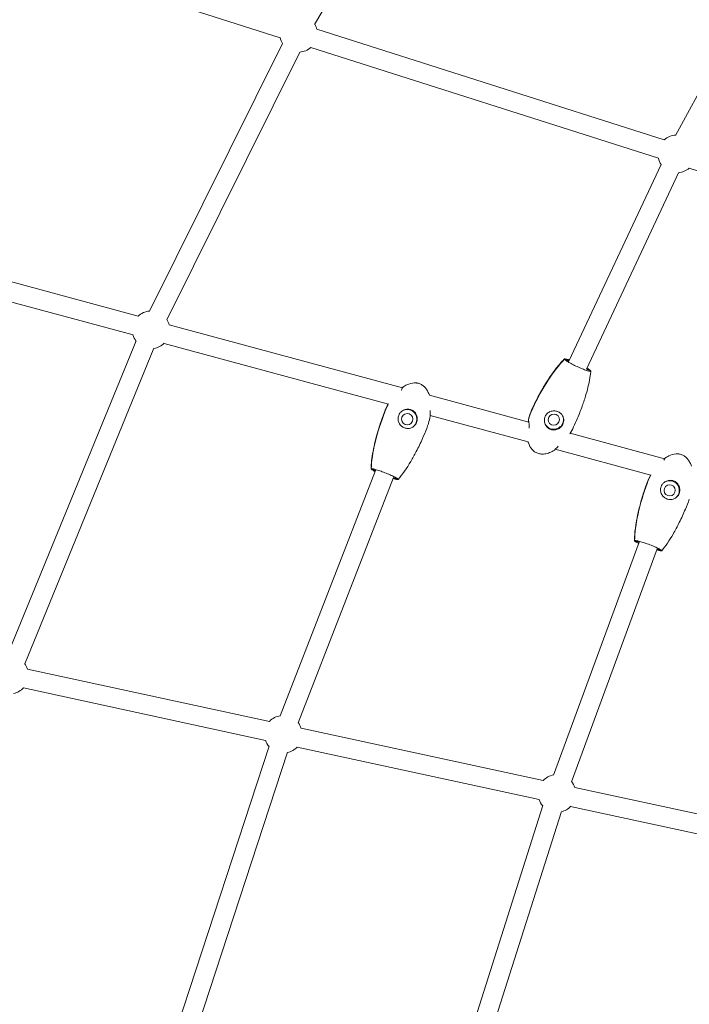
# Model space of a CAD drawing. Units: millimetres. Extents: x -8534 to 26090, y -7784 to 8770.
# Drawn here: x -4720 to -4098, y 3092 to 4007 of the extents above; entities that cross this region are included whole.
import ezdxf

# ---------------------------------------------------------------- set-up
doc = ezdxf.new("R2010")
doc.units = ezdxf.units.MM
doc.layers.add('BEM-SI-MIN', color=7, linetype='Continuous')
doc.layers.add('Shout.06', color=253, linetype='Continuous')
doc.styles.get("Standard").update_dxf_attribs({"font": 'arial.ttf'})
doc.dimstyles.new('Europa 1-100', dxfattribs={"dimscale": 50, "dimtxt": 3.5, "dimasz": 4, "dimexe": 2, "dimexo": 3, "dimgap": 2, "dimtad": 0, "dimlfac": 0.001, "dimzin": 0, "dimtxsty": 'Standard', "dimcen": 0, "dimadec": 0, "dimazin": 0, "dimtfac": 1, "dimtofl": 0, "dimtmove": 0, "dimatfit": 3, "dimfxl": 2, "dimfxlon": 1, "dimtolj": 1, "dimtzin": 0, "dimlwd": -1, "dimlwe": -1, "dimarcsym": 0})

# ---------------------------------------------------------------- blocks, each defined once
blk = doc.blocks.new('*D65')
at = {"layer": 'BEM-SI-MIN', "color": 0, "transparency": 16777216}
for p, q in [((-8321.93, 8767.81), (-8518.72, 8767.81)), ((-8418.72, 8567.81), (-8418.72, 1712.17)), ((-8418.72, -6116.54), (-8418.72, 739.11)), ((-8321.71, -6316.54), (-8518.72, -6316.54))]:
    blk.add_line(p, q, dxfattribs=at)
for points in [[(-8452.06, 8567.81), (-8385.39, 8567.81), (-8418.72, 8767.81)], [(-8452.06, -6116.54), (-8385.39, -6116.54), (-8418.72, -6316.54)]]:
    blk.add_solid(points, dxfattribs=at)
at = {"layer": 'BEM-SI-MIN', "color": 0, "transparency": 16777216, "insert": (-8418.72, 1225.64), "char_height": 175, "attachment_point": 5, "rotation": 90}
blk.add_mtext('\\A1;15,08m', dxfattribs=at)
blk = doc.blocks.new('*D67')
at = {"layer": 'BEM-SI-MIN', "color": 0, "transparency": 16777216}
for p, q in [((-7720.96, 7266.56), (-7920.7, 7266.57)), ((-7820.7, 7066.56), (-7820.89, 1712.86)), ((-7821.11, -4613.9), (-7820.92, 739.8)), ((-7721.38, -4813.91), (-7921.11, -4813.9))]:
    blk.add_line(p, q, dxfattribs=at)
for points in [[(-7854.04, 7066.57), (-7787.37, 7066.56), (-7820.7, 7266.56)], [(-7854.44, -4613.9), (-7787.77, -4613.9), (-7821.11, -4813.9)]]:
    blk.add_solid(points, dxfattribs=at)
at = {"layer": 'BEM-SI-MIN', "color": 0, "transparency": 16777216, "insert": (-7820.91, 1226.33), "char_height": 175, "attachment_point": 5, "rotation": 89.99803}
blk.add_mtext('\\A1;12,08m', dxfattribs=at)
blk = doc.blocks.new('*D68')
at = {"layer": 'BEM-SI-MIN', "color": 0, "transparency": 16777216}
for p, q in [((-7213.14, -7554.3), (-7213.14, -7750.85)), ((9489.5, -7552.78), (9489.5, -7750.85)), ((-7013.14, -7650.85), (651.65, -7650.85)), ((9289.5, -7650.85), (1624.71, -7650.85))]:
    blk.add_line(p, q, dxfattribs=at)
for points in [[(-7013.14, -7617.51), (-7013.14, -7684.18), (-7213.14, -7650.85)], [(9289.5, -7617.51), (9289.5, -7684.18), (9489.5, -7650.85)]]:
    blk.add_solid(points, dxfattribs=at)
at = {"layer": 'BEM-SI-MIN', "color": 0, "transparency": 16777216, "insert": (1138.18, -7650.85), "char_height": 175, "attachment_point": 5}
blk.add_mtext('\\A1;16,70m', dxfattribs=at)

msp = doc.modelspace()

# ---------------------------------------------------------------- linework, layer by layer
at = {"layer": 'Shout.06', "color": 7, "linetype": 'Continuous', "lineweight": 0}
for p, q in [((-4446.123, 4002.843, 429.565), (-4308.827, 4238.354, 429.565)), ((-4110.768, 3899.693, 429.565), (-3989.708, 4124.121, 429.565)), ((-4478.277, 3990.699, 429.565), (-4758.741, 4080.189, 429.565)), ((-4121.31, 3895.692, 429.565), (-4444.242, 3998.733, 429.565)), ((-4599.494, 3736.521, 429.565), (-4476.01, 3985.279, 429.565)), ((-4583.371, 3728.518, 429.565), (-4459.887, 3977.276, 429.565)), ((-4126.782, 3878.544, 429.565), (-4449.713, 3981.585, 429.565)), ((-4210.045, 3689.921, 429.565), (-4124.3, 3872.798, 429.565)), ((-4193.666, 3682.453, 429.565), (-4108.003, 3865.156, 429.565)), ((-3830.883, 3784.128, 429.565), (-4098.218, 3869.43, 429.565)), ((-4610.167, 3731.723, 429.565), (-4892.05, 3808.134, 429.565)), ((-4614.876, 3714.35, 429.565), (-4899.413, 3791.48, 429.565)), ((-4364.51, 3665.132, 429.565), (-4581.243, 3723.883, 429.565)), ((-4732.142, 3415.432, 429.565), (-4612.071, 3708.709, 429.565)), ((-4715.484, 3408.612, 429.565), (-4595.413, 3701.889, 429.565)), ((-4377.617, 3650.035, 429.565), (-4585.952, 3706.509, 429.565)), ((-4214.075, 3691.994, 429.565), (-4209.954, 3690.115, 429.565)), ((-4213.985, 3691.718, 429.565), (-4209.863, 3689.839, 429.565)), ((-4193.666, 3682.453, 429.565), (-4189.544, 3680.574, 429.565)), ((-4193.575, 3682.647, 429.565), (-4189.634, 3680.85, 429.565)), ((-4364.625, 3665.5, 429.565), (-4364.426, 3665.421, 429.565)), ((-4247.154, 3633.32, 429.565), (-4339.566, 3658.371, 429.565)), ((-4247.843, 3614.857, 429.565), (-4338.79, 3639.511, 429.565)), ((-4247.397, 3635.545, 429.565), (-4247.541, 3635.61, 429.565)), ((-4121.164, 3599.168, 429.565), (-4208.722, 3622.902, 429.565)), ((-4133.859, 3583.959, 429.565), (-4222.559, 3608.003, 429.565)), ((-4121.358, 3599.305, 429.565), (-4121.151, 3599.228, 429.565)), ((-4478.217, 3360.321, 429.565), (-4389.453, 3588.351, 429.565)), ((-4393.736, 3589.845, 429.565), (-4389.523, 3588.172, 429.565)), ((-4393.536, 3589.973, 429.565), (-4389.315, 3588.297, 429.565)), ((-4461.443, 3353.792, 429.565), (-4372.723, 3581.709, 429.565)), ((-4372.793, 3581.529, 429.565), (-4368.709, 3579.908, 429.565)), ((-4372.73, 3581.711, 429.565), (-4368.509, 3580.035, 429.565)), ((-4224.317, 3305.2, 429.565), (-4144.725, 3521.691, 429.565)), ((-4207.423, 3298.989, 429.565), (-4127.873, 3515.364, 429.565)), ((-4149.036, 3523.106, 429.565), (-4144.791, 3521.512, 429.565)), ((-4148.835, 3523.234, 429.565), (-4144.584, 3521.638, 429.565)), ((-4127.939, 3515.185, 429.565), (-4123.829, 3513.642, 429.565)), ((-4127.88, 3515.367, 429.565), (-4123.629, 3513.771, 429.565)), ((-4712.926, 3403.752, 429.565), (-4487.985, 3355.032, 429.565)), ((-4716.737, 3386.159, 429.565), (-4491.796, 3337.44, 429.565)), ((-4458.701, 3348.689, 429.565), (-4233.76, 3299.97, 429.565)), ((-4580.715, 3050.108, 429.565), (-4488.379, 3331.978, 429.565)), ((-4563.61, 3044.505, 429.565), (-4471.273, 3326.374, 429.565)), ((-4462.511, 3331.097, 429.565), (-4237.57, 3282.378, 429.565)), ((-4204.476, 3293.627, 429.565), (-4036.479, 3257.241, 429.565)), ((-4320.069, 3006.531, 429.565), (-4234.067, 3276.778, 429.565)), ((-4302.916, 3001.073, 429.565), (-4216.915, 3271.32, 429.565)), ((-4208.286, 3276.035, 429.565), (-4040.164, 3239.622, 429.565))]:
    msp.add_line(p, q, dxfattribs=at)
at = {"layer": 'Shout.06', "color": 7, "linetype": 'Continuous', "lineweight": 0, "extrusion": (2.19663e-16, -1.2326e-32, -1)}
for centre, start, end in [((4461.275, 3994.721, -429.565), 151.190577, 166.966413), ((4729.5, 3398.132, -429.565), 222.829232, 257.636567), ((4475.274, 3343.07, -429.565), 43.170532, 80.76684), ((4221.049, 3288.008, -429.565), 43.170532, 79.674496)]:
    msp.add_arc(centre, 17.5, start, end, dxfattribs=at)
at = {"layer": 'Shout.06', "color": 7, "linetype": 'Continuous', "lineweight": 0, "extrusion": (2.19663e-16, 2.46519e-32, -1)}
msp.add_arc((4461.275, 3994.721, -429.565), 17.5, 327.018878, 346.747111, dxfattribs=at)
at = {"layer": 'Shout.06', "color": 7, "linetype": 'Continuous', "lineweight": 0, "extrusion": (2.19663e-16, -2.46519e-32, -1)}
for centre, start, end in [((4461.275, 3994.721, -429.565), 228.427255, 265.78084), ((4598.083, 3719.123, -429.565), 46.116591, 85.450136), ((4598.083, 3719.123, -429.565), 225.80664, 261.315004), ((4221.049, 3288.008, -429.565), 318.602419, 341.271086), ((4221.049, 3288.008, -429.565), 222.829232, 256.702972)]:
    msp.add_arc(centre, 17.5, start, end, dxfattribs=at)
at = {"layer": 'Shout.06', "color": 7, "linetype": 'Continuous', "lineweight": 0, "extrusion": (2.19663e-16, 0, -1)}
for centre, start, end in [((4109.78, 3882.566, -429.565), 48.646557, 87.393246), ((4109.78, 3882.566, -429.565), 325.519739, 346.747111), ((4475.274, 3343.07, -429.565), 141.771652, 161.612386), ((4475.274, 3343.07, -429.565), 319.087802, 341.271086), ((4475.274, 3343.07, -429.565), 222.829232, 257.188356), ((4221.049, 3288.008, -429.565), 140.696991, 161.612386)]:
    msp.add_arc(centre, 17.5, start, end, dxfattribs=at)
at = {"layer": 'Shout.06', "color": 7, "linetype": 'Continuous', "lineweight": 0, "extrusion": (2.19663e-16, 1.2326e-32, -1)}
for centre, start, end in [((4109.78, 3882.566, -429.565), 228.427255, 264.720569), ((4598.083, 3719.123, -429.565), 147.349582, 164.527095), ((4598.083, 3719.123, -429.565), 323.21445, 344.217144), ((4729.5, 3398.132, -429.565), 142.759216, 161.612386)]:
    msp.add_arc(centre, 17.5, start, end, dxfattribs=at)
at = {"layer": 'Shout.06', "color": 7, "linetype": 'Continuous', "lineweight": 0}
for centre, major_axis, ratio, start_param, end_param in [((-4360.124, 3635.988, 429.565), (-4.845, 7.584), 0.9929241, -2.5138777, -0.0293815), ((-4223.928, 3635.598, 429.565), (-4.991, -1.628), 0.9893987, -3.8899238, 2.3932615), ((-4360.124, 3635.988, 429.565), (4.845, -7.584), 0.9929241, 0.0311635, 0.6277149), ((-4116.281, 3569.856, 429.565), (-4.862, 7.574), 0.9928895, -2.4972512, -0.0295968), ((-4116.281, 3569.856, 429.565), (4.862, -7.574), 0.9928895, 0.0314456, 0.6443415)]:
    msp.add_ellipse(centre, major_axis=major_axis, ratio=ratio, start_param=start_param, end_param=end_param, dxfattribs=at)
at = {"layer": 'Shout.06', "color": 7, "linetype": 'Continuous', "lineweight": 0, "extrusion": (2.19037e-16, 5.92996e-18, -1)}
msp.add_ellipse((-4360.124, 3635.988, 429.565), major_axis=(-2.826, 4.424), ratio=0.9929241, start_param=-3.7693076, end_param=2.5138777, dxfattribs=at)
at = {"layer": 'Shout.06', "color": 7, "linetype": 'Continuous', "lineweight": 0, "extrusion": (2.16904e-16, 9.2902e-18, -1)}
msp.add_ellipse((-4223.928, 3635.598, 429.565), major_axis=(8.557, 2.79), ratio=0.9893987, start_param=0.0402013, end_param=0.7483312, dxfattribs=at)
at = {"layer": 'Shout.06', "color": 7, "linetype": 'Continuous', "lineweight": 0, "extrusion": (2.20773e-16, 6.10565e-18, -1)}
msp.add_ellipse((-4223.928, 3635.598, 429.565), major_axis=(-8.557, -2.79), ratio=0.9893987, start_param=-2.3932615, end_param=-0.0372943, dxfattribs=at)
at = {"layer": 'Shout.06', "color": 7, "linetype": 'Continuous', "lineweight": 0, "extrusion": (2.15181e-16, 1.07554e-19, -1)}
msp.add_ellipse((-4116.281, 3569.856, 429.565), major_axis=(-2.836, 4.418), ratio=0.9928895, start_param=-3.7859341, end_param=2.4972512, dxfattribs=at)
at = {"layer": 'Shout.06', "color": 7, "linetype": 'Continuous', "lineweight": 0}
for points, knots in [([(-4243.641, 3646.467, 429.565), (-4239.479, 3655.344, 429.565), (-4234.616, 3664.275, 429.565), (-4224.166, 3680.367, 429.565), (-4218.973, 3687.019, 429.565), (-4214.075, 3691.994, 429.565)], [-42.7950807, -42.7950807, -42.7950807, -42.7950807, -20.9918975, -20.9918975, 0, 0, 0, 0]), ([(-4243.617, 3646.584, 429.565), (-4242.209, 3649.588, 429.565), (-4240.736, 3652.564, 429.565), (-4237.094, 3659.54, 429.565), (-4234.868, 3663.514, 429.565), (-4230.241, 3671.154, 429.565), (-4227.85, 3674.831, 429.565), (-4223.007, 3681.632, 429.565), (-4220.581, 3684.783, 429.565), (-4216.713, 3689.256, 429.565), (-4215.399, 3690.692, 429.565), (-4214.032, 3692.075, 429.565)], [0, 0, 0, 0, 10.0022425, 10.0022425, 23.7194635, 23.7194635, 36.9214582, 36.9214582, 48.8809068, 48.8809068, 54.7390148, 54.7390148, 54.7390148, 54.7390148]), ([(-4243.551, 3646.191, 429.565), (-4239.389, 3655.068, 429.565), (-4234.526, 3663.999, 429.565), (-4224.076, 3680.09, 429.565), (-4218.883, 3686.743, 429.565), (-4213.985, 3691.718, 429.565)], [-42.7950807, -42.7950807, -42.7950807, -42.7950807, -20.9918975, -20.9918975, 0, 0, 0, 0]), ([(-4214.075, 3691.994, 429.565), (-4214.062, 3692.059, 429.565), (-4214.012, 3692.107, 429.565), (-4213.792, 3692.184, 429.565), (-4213.571, 3692.188, 429.565), (-4212.694, 3692.079, 429.565), (-4211.837, 3691.859, 429.565), (-4210.354, 3691.378, 429.565), (-4209.94, 3691.236, 429.565), (-4209.502, 3691.079, 429.565)], [-41.6373802, -41.6373802, -41.6373802, -41.6373802, -39.8237343, -39.8237343, -37.0083794, -37.0083794, -31.7214681, -31.7214681, -29.8523322, -29.8523322, -29.8523322, -29.8523322]), ([(-4213.985, 3691.718, 429.565), (-4213.918, 3691.616, 429.565), (-4213.814, 3691.499, 429.565), (-4213.458, 3691.159, 429.565), (-4213.156, 3690.916, 429.565), (-4212.057, 3690.125, 429.565), (-4211.068, 3689.502, 429.565), (-4208.658, 3688.116, 429.565), (-4207.259, 3687.365, 429.565), (-4204.233, 3685.833, 429.565), (-4202.634, 3685.067, 429.565), (-4199.445, 3683.618, 429.565), (-4197.885, 3682.95, 429.565), (-4195.011, 3681.802, 429.565), (-4193.725, 3681.333, 429.565), (-4191.596, 3680.657, 429.565), (-4190.774, 3680.457, 429.565), (-4189.811, 3680.364, 429.565), (-4189.576, 3680.421, 429.565), (-4189.544, 3680.574, 429.565)], [-41.6373802, -41.6373802, -41.6373802, -41.6373802, -39.8237343, -39.8237343, -37.0083794, -37.0083794, -31.7214681, -31.7214681, -26.4345567, -26.4345567, -21.1476454, -21.1476454, -15.860734, -15.860734, -10.5738227, -10.5738227, -5.2869113, -5.2869113, -1.002551, -1.002551, -1.002551, -1.002551]), ([(-4193.204, 3683.437, 429.565), (-4192.169, 3682.827, 429.565), (-4191.323, 3682.281, 429.565), (-4190.154, 3681.418, 429.565), (-4189.794, 3681.09, 429.565), (-4189.634, 3680.85, 429.565)], [-10.0987735, -10.0987735, -10.0987735, -10.0987735, -5.2869113, -5.2869113, -1.002551, -1.002551, -1.002551, -1.002551]), ([(-4190.047, 3676.495, 429.565), (-4190.468, 3673.637, 429.565), (-4191.019, 3670.797, 429.565), (-4192.36, 3664.902, 429.565), (-4193.169, 3661.846, 429.565), (-4195.095, 3655.294, 429.565), (-4196.244, 3651.804, 429.565), (-4198.866, 3644.486, 429.565), (-4200.365, 3640.665, 429.565), (-4203.12, 3634.153, 429.565), (-4204.33, 3631.442, 429.565), (-4205.59, 3628.754, 429.565)], [0, 0, 0, 0, 8.7033085, 8.7033085, 18.2206514, 18.2206514, 29.2860396, 29.2860396, 41.6495453, 41.6495453, 50.5964314, 50.5964314, 50.5964314, 50.5964314]), ([(-4364.425, 3665.628, 429.565), (-4364.406, 3665.608, 429.565), (-4364.403, 3665.557, 429.565), (-4364.439, 3665.323, 429.565), (-4364.525, 3665.057, 429.565), (-4364.86, 3664.303, 429.565), (-4365.122, 3663.803, 429.565), (-4365.522, 3663.163, 429.565), (-4365.566, 3663.094, 429.565), (-4365.611, 3663.024, 429.565)], [-25.1669636, -25.1669636, -25.1669636, -25.1669636, -23.9032746, -23.9032746, -21.4219755, -21.4219755, -18.6952933, -18.6952933, -18.3683949, -18.3683949, -18.3683949, -18.3683949]), ([(-4350.568, 3669.553, 429.565), (-4350.894, 3669.615, 429.565), (-4351.222, 3669.665, 429.565), (-4352.234, 3669.777, 429.565), (-4352.918, 3669.798, 429.565), (-4355.948, 3669.672, 429.565), (-4358.245, 3668.999, 429.565), (-4361.731, 3667.369, 429.565), (-4363.086, 3666.574, 429.565), (-4364.425, 3665.628, 429.565)], [-51.8124491, -51.8124491, -51.8124491, -51.8124491, -50.4094924, -50.4094924, -47.5163565, -47.5163565, -37.5954028, -37.5954028, -31.2798034, -31.2798034, -31.2798034, -31.2798034]), ([(-4350.568, 3669.553, 429.565), (-4349.525, 3669.353, 429.565), (-4348.5, 3669.016, 429.565), (-4346.607, 3668.101, 429.565), (-4345.723, 3667.521, 429.565), (-4344.111, 3666.172, 429.565), (-4343.376, 3665.392, 429.565), (-4342.032, 3663.649, 429.565), (-4341.428, 3662.669, 429.565), (-4340.368, 3660.577, 429.565), (-4339.916, 3659.452, 429.565), (-4339.545, 3658.305, 429.565)], [0, 0, 0, 0, 3.1836999, 3.1836999, 6.3078864, 6.3078864, 9.4890279, 9.4890279, 12.9141601, 12.9141601, 16.5326457, 16.5326457, 16.5326457, 16.5326457]), ([(-4381.194, 3642.647, 429.565), (-4380.335, 3644.856, 429.565), (-4379.349, 3647.02, 429.565), (-4378.075, 3649.434, 429.565), (-4377.904, 3649.751, 429.565), (-4377.731, 3650.066, 429.565)], [0, 0, 0, 0, 7.1253614, 7.1253614, 8.2070131, 8.2070131, 8.2070131, 8.2070131]), ([(-4368.071, 3639.555, 429.565), (-4367.788, 3640.281, 429.565), (-4367.409, 3640.967, 429.565), (-4366.459, 3642.255, 429.565), (-4365.886, 3642.843, 429.565), (-4364.284, 3644.098, 429.565), (-4363.183, 3644.652, 429.565), (-4360.916, 3645.275, 429.565), (-4359.775, 3645.371, 429.565), (-4357.597, 3645.135, 429.565), (-4356.58, 3644.837, 429.565), (-4354.676, 3643.881, 429.565), (-4353.816, 3643.224, 429.565), (-4352.358, 3641.62, 429.565), (-4351.78, 3640.679, 429.565), (-4350.957, 3638.568, 429.565), (-4350.743, 3637.399, 429.565), (-4350.762, 3635.091, 429.565), (-4350.974, 3633.976, 429.565), (-4351.382, 3632.929, 429.565)], [-28.5356607, -28.5356607, -28.5356607, -28.5356607, -26.1862637, -26.1862637, -23.7291205, -23.7291205, -20.0749179, -20.0749179, -16.6670839, -16.6670839, -13.4997506, -13.4997506, -10.2501046, -10.2501046, -6.9326945, -6.9326945, -3.3872768, -3.3872768, 0, 0, 0, 0]), ([(-4338.854, 3638.698, 429.565), (-4338.851, 3638.713, 429.565), (-4338.849, 3638.729, 429.565), (-4338.808, 3638.988, 429.565), (-4338.789, 3639.332, 429.565), (-4338.783, 3640.417, 429.565), (-4338.816, 3641.258, 429.565), (-4338.891, 3642.782, 429.565), (-4338.923, 3643.394, 429.565), (-4338.955, 3644.029, 429.565)], [-24.4076389, -24.4076389, -24.4076389, -24.4076389, -24.2592758, -24.2592758, -22.0694854, -22.0694854, -18.7155079, -18.7155079, -16.6943855, -16.6943855, -16.6943855, -16.6943855]), ([(-4247.556, 3635.583, 429.565), (-4247.01, 3637.762, 429.565), (-4246.333, 3639.911, 429.565), (-4244.963, 3643.562, 429.565), (-4244.319, 3645.087, 429.565), (-4243.617, 3646.584, 429.565)], [0, 0, 0, 0, 6.7551038, 6.7551038, 11.7272795, 11.7272795, 11.7272795, 11.7272795]), ([(-4215.6, 3631.334, 429.565), (-4215.274, 3632.03, 429.565), (-4215.038, 3632.756, 429.565), (-4214.744, 3634.297, 429.565), (-4214.705, 3635.104, 429.565), (-4214.882, 3637.027, 429.565), (-4215.212, 3638.116, 429.565), (-4216.257, 3640.038, 429.565), (-4216.939, 3640.874, 429.565), (-4218.594, 3642.267, 429.565), (-4219.541, 3642.811, 429.565), (-4221.567, 3643.543, 429.565), (-4222.611, 3643.733, 429.565), (-4224.874, 3643.771, 429.565), (-4226.073, 3643.56, 429.565), (-4228.239, 3642.722, 429.565), (-4229.208, 3642.12, 429.565), (-4230.807, 3640.613, 429.565), (-4231.439, 3639.743, 429.565), (-4231.898, 3638.765, 429.565)], [-28.6741971, -28.6741971, -28.6741971, -28.6741971, -26.3516315, -26.3516315, -23.8311655, -23.8311655, -20.2320406, -20.2320406, -16.8718115, -16.8718115, -13.5684873, -13.5684873, -10.3999212, -10.3999212, -6.7363332, -6.7363332, -3.2604163, -3.2604163, 0, 0, 0, 0]), ([(-4393.743, 3589.805, 429.565), (-4393.665, 3592.39, 429.565), (-4393.456, 3594.972, 429.565), (-4392.831, 3600.375, 429.565), (-4392.396, 3603.198, 429.565), (-4391.27, 3609.329, 429.565), (-4390.547, 3612.634, 429.565), (-4388.811, 3619.657, 429.565), (-4387.771, 3623.371, 429.565), (-4385.383, 3631.112, 429.565), (-4384.013, 3635.136, 429.565), (-4382.098, 3640.298, 429.565), (-4381.651, 3641.474, 429.565), (-4381.194, 3642.647, 429.565)], [0, 0, 0, 0, 7.7847502, 7.7847502, 16.3755248, 16.3755248, 26.554784, 26.554784, 38.1604903, 38.1604903, 50.9516462, 50.9516462, 54.7409687, 54.7409687, 54.7409687, 54.7409687]), ([(-4381.173, 3642.687, 429.565), (-4384.733, 3633.541, 429.565), (-4387.847, 3623.852, 429.565), (-4392.287, 3605.174, 429.565), (-4393.518, 3596.823, 429.565), (-4393.736, 3589.845, 429.565)], [-42.7950807, -42.7950807, -42.7950807, -42.7950807, -20.9918975, -20.9918975, 0, 0, 0, 0]), ([(-4380.973, 3642.815, 429.565), (-4384.533, 3633.669, 429.565), (-4387.647, 3623.98, 429.565), (-4392.087, 3605.302, 429.565), (-4393.318, 3596.951, 429.565), (-4393.536, 3589.973, 429.565)], [-42.7950807, -42.7950807, -42.7950807, -42.7950807, -20.9918975, -20.9918975, 0, 0, 0, 0]), ([(-4351.382, 3632.929, 429.565), (-4351.661, 3632.211, 429.565), (-4352.026, 3631.539, 429.565), (-4352.947, 3630.261, 429.565), (-4353.509, 3629.675, 429.565), (-4355.039, 3628.472, 429.565), (-4356.067, 3627.958, 429.565), (-4358.201, 3627.383, 429.565), (-4359.286, 3627.297, 429.565), (-4361.451, 3627.529, 429.565), (-4362.504, 3627.836, 429.565), (-4364.437, 3628.793, 429.565), (-4365.294, 3629.414, 429.565), (-4366.88, 3631.022, 429.565), (-4367.55, 3632.033, 429.565), (-4368.428, 3634.177, 429.565), (-4368.654, 3635.293, 429.565), (-4368.658, 3637.489, 429.565), (-4368.463, 3638.547, 429.565), (-4368.071, 3639.555, 429.565)], [-28.6741971, -28.6741971, -28.6741971, -28.6741971, -26.3516315, -26.3516315, -23.8311655, -23.8311655, -20.2320406, -20.2320406, -16.8718115, -16.8718115, -13.5684873, -13.5684873, -10.3999212, -10.3999212, -6.7363332, -6.7363332, -3.2604163, -3.2604163, 0, 0, 0, 0]), ([(-4338.854, 3638.698, 429.565), (-4339.252, 3636.487, 429.565), (-4339.782, 3634.296, 429.565), (-4340.906, 3630.546, 429.565), (-4341.45, 3628.966, 429.565), (-4342.055, 3627.411, 429.565)], [0, 0, 0, 0, 6.7541404, 6.7541404, 11.7692466, 11.7692466, 11.7692466, 11.7692466]), ([(-4247.525, 3633.421, 429.565), (-4247.535, 3633.724, 429.565), (-4247.544, 3634.004, 429.565), (-4247.569, 3634.783, 429.565), (-4247.579, 3635.179, 429.565), (-4247.568, 3635.537, 429.565), (-4247.558, 3635.607, 429.565), (-4247.541, 3635.61, 429.565)], [-6.8433891, -6.8433891, -6.8433891, -6.8433891, -5.5099167, -5.5099167, -2.6928896, -2.6928896, -1.0083403, -1.0083403, -1.0083403, -1.0083403]), ([(-4246.781, 3627.55, 429.565), (-4246.785, 3628.419, 429.565), (-4246.818, 3629.279, 429.565), (-4246.927, 3631.109, 429.565), (-4247.013, 3632.058, 429.565), (-4247.183, 3633.601, 429.565), (-4247.265, 3634.217, 429.565), (-4247.38, 3634.959, 429.565), (-4247.418, 3635.178, 429.565), (-4247.451, 3635.334, 429.565)], [-11.3221249, -11.3221249, -11.3221249, -11.3221249, -8.7196407, -8.7196407, -5.5099167, -5.5099167, -2.6928896, -2.6928896, -1.0083403, -1.0083403, -1.0083403, -1.0083403]), ([(-4231.898, 3638.765, 429.565), (-4232.228, 3638.06, 429.565), (-4232.463, 3637.314, 429.565), (-4232.737, 3635.738, 429.565), (-4232.765, 3634.917, 429.565), (-4232.563, 3632.892, 429.565), (-4232.2, 3631.713, 429.565), (-4231.081, 3629.645, 429.565), (-4230.36, 3628.755, 429.565), (-4228.684, 3627.346, 429.565), (-4227.767, 3626.82, 429.565), (-4225.764, 3626.112, 429.565), (-4224.698, 3625.948, 429.565), (-4222.538, 3626.013, 429.565), (-4221.463, 3626.25, 429.565), (-4219.376, 3627.123, 429.565), (-4218.387, 3627.781, 429.565), (-4216.736, 3629.393, 429.565), (-4216.077, 3630.317, 429.565), (-4215.6, 3631.334, 429.565)], [-28.5356607, -28.5356607, -28.5356607, -28.5356607, -26.1862637, -26.1862637, -23.7291205, -23.7291205, -20.0749179, -20.0749179, -16.6670839, -16.6670839, -13.4997506, -13.4997506, -10.2501046, -10.2501046, -6.9326945, -6.9326945, -3.3872768, -3.3872768, 0, 0, 0, 0]), ([(-4342.055, 3627.411, 429.565), (-4343.26, 3624.316, 429.565), (-4344.53, 3621.246, 429.565), (-4347.698, 3614.034, 429.565), (-4349.655, 3609.916, 429.565), (-4353.334, 3602.799, 429.565), (-4355, 3599.768, 429.565), (-4356.759, 3596.793, 429.565)], [0, 0, 0, 0, 10.0022417, 10.0022417, 23.7206499, 23.7206499, 34.1277149, 34.1277149, 34.1277149, 34.1277149]), ([(-4205.59, 3628.754, 429.565), (-4206.595, 3626.61, 429.565), (-4207.723, 3624.518, 429.565), (-4209.002, 3622.445, 429.565), (-4209.037, 3622.388, 429.565), (-4209.073, 3622.331, 429.565)], [0, 0, 0, 0, 7.1236913, 7.1236913, 7.3261235, 7.3261235, 7.3261235, 7.3261235]), ([(-4242.397, 3606.198, 429.565), (-4242.506, 3606.283, 429.565), (-4242.614, 3606.37, 429.565), (-4243.244, 3606.897, 429.565), (-4243.731, 3607.375, 429.565), (-4245.729, 3609.642, 429.565), (-4246.825, 3611.759, 429.565), (-4247.671, 3614.268, 429.565), (-4247.763, 3614.561, 429.565), (-4247.851, 3614.859, 429.565)], [-50.9968428, -50.9968428, -50.9968428, -50.9968428, -50.4094924, -50.4094924, -47.5163565, -47.5163565, -37.5954028, -37.5954028, -36.304615, -36.304615, -36.304615, -36.304615]), ([(-4223.426, 3607.191, 429.565), (-4224.848, 3606.301, 429.565), (-4226.349, 3605.519, 429.565), (-4229.359, 3604.342, 429.565), (-4230.877, 3603.917, 429.565), (-4233.731, 3603.529, 429.565), (-4235.081, 3603.507, 429.565), (-4237.534, 3603.837, 429.565), (-4238.664, 3604.144, 429.565), (-4240.672, 3605.016, 429.565), (-4241.578, 3605.558, 429.565), (-4242.397, 3606.198, 429.565)], [0, 0, 0, 0, 5.040947, 5.040947, 9.7091564, 9.7091564, 13.6885867, 13.6885867, 17.1367972, 17.1367972, 20.2540408, 20.2540408, 20.2540408, 20.2540408]), ([(-4219.897, 3610.776, 429.565), (-4220.368, 3610.309, 429.565), (-4220.809, 3609.859, 429.565), (-4221.738, 3608.886, 429.565), (-4222.182, 3608.401, 429.565), (-4222.893, 3607.65, 429.565), (-4223.159, 3607.384, 429.565), (-4223.378, 3607.223, 429.565), (-4223.403, 3607.206, 429.565), (-4223.426, 3607.191, 429.565)], [-10.358524, -10.358524, -10.358524, -10.358524, -8.2298169, -8.2298169, -5.4358345, -5.4358345, -2.7583681, -2.7583681, -2.390846, -2.390846, -2.390846, -2.390846]), ([(-4121.157, 3599.434, 429.565), (-4121.138, 3599.413, 429.565), (-4121.132, 3599.362, 429.565), (-4121.163, 3599.125, 429.565), (-4121.243, 3598.856, 429.565), (-4121.472, 3598.31, 429.565), (-4121.566, 3598.105, 429.565), (-4121.679, 3597.88, 429.565)], [-25.1669636, -25.1669636, -25.1669636, -25.1669636, -23.9032746, -23.9032746, -21.4219755, -21.4219755, -20.1710568, -20.1710568, -20.1710568, -20.1710568]), ([(-4107.181, 3603.584, 429.565), (-4107.573, 3603.658, 429.565), (-4107.968, 3603.713, 429.565), (-4109.048, 3603.812, 429.565), (-4109.733, 3603.82, 429.565), (-4112.759, 3603.637, 429.565), (-4115.043, 3602.921, 429.565), (-4118.497, 3601.226, 429.565), (-4119.837, 3600.405, 429.565), (-4121.157, 3599.434, 429.565)], [-52.0947762, -52.0947762, -52.0947762, -52.0947762, -50.4094924, -50.4094924, -47.5163565, -47.5163565, -37.5954028, -37.5954028, -31.2798034, -31.2798034, -31.2798034, -31.2798034]), ([(-4107.181, 3603.584, 429.565), (-4106.664, 3603.487, 429.565), (-4106.153, 3603.356, 429.565), (-4105.158, 3603.032, 429.565), (-4104.672, 3602.838, 429.565), (-4103.26, 3602.167, 429.565), (-4102.371, 3601.593, 429.565), (-4100.747, 3600.254, 429.565), (-4100.004, 3599.477, 429.565), (-4098.639, 3597.74, 429.565), (-4098.023, 3596.762, 429.565), (-4096.92, 3594.64, 429.565), (-4096.443, 3593.481, 429.565), (-4096.051, 3592.299, 429.565)], [0, 0, 0, 0, 1.5771081, 1.5771081, 3.1394811, 3.1394811, 6.2670995, 6.2670995, 9.4560773, 9.4560773, 12.8973741, 12.8973741, 16.6372229, 16.6372229, 16.6372229, 16.6372229]), ([(-4393.736, 3589.845, 429.565), (-4393.755, 3589.79, 429.565), (-4393.737, 3589.72, 429.565), (-4393.592, 3589.507, 429.565), (-4393.415, 3589.343, 429.565), (-4392.651, 3588.784, 429.565), (-4391.851, 3588.315, 429.565), (-4390.502, 3587.618, 429.565), (-4390.19, 3587.461, 429.565), (-4389.862, 3587.3, 429.565)], [-41.6373802, -41.6373802, -41.6373802, -41.6373802, -39.8237343, -39.8237343, -37.0083794, -37.0083794, -31.7214681, -31.7214681, -30.2520937, -30.2520937, -30.2520937, -30.2520937]), ([(-4393.536, 3589.973, 429.565), (-4393.435, 3589.995, 429.565), (-4393.296, 3590.002, 429.565), (-4392.85, 3589.981, 429.565), (-4392.493, 3589.932, 429.565), (-4391.234, 3589.689, 429.565), (-4390.143, 3589.406, 429.565), (-4387.543, 3588.627, 429.565), (-4386.059, 3588.138, 429.565), (-4382.89, 3587.014, 429.565), (-4381.235, 3586.39, 429.565), (-4377.972, 3585.09, 429.565), (-4376.395, 3584.425, 429.565), (-4373.527, 3583.143, 429.565), (-4372.263, 3582.538, 429.565), (-4370.218, 3581.466, 429.565), (-4369.457, 3581.01, 429.565), (-4368.63, 3580.375, 429.565), (-4368.465, 3580.165, 429.565), (-4368.509, 3580.035, 429.565)], [-41.6373802, -41.6373802, -41.6373802, -41.6373802, -39.8237343, -39.8237343, -37.0083794, -37.0083794, -31.7214681, -31.7214681, -26.4345567, -26.4345567, -21.1476454, -21.1476454, -15.860734, -15.860734, -10.5738227, -10.5738227, -5.2869113, -5.2869113, -1.002551, -1.002551, -1.002551, -1.002551]), ([(-4373.088, 3580.77, 429.565), (-4371.84, 3580.403, 429.565), (-4370.801, 3580.142, 429.565), (-4369.394, 3579.887, 429.565), (-4368.949, 3579.855, 429.565), (-4368.709, 3579.908, 429.565)], [-10.4972856, -10.4972856, -10.4972856, -10.4972856, -5.2869113, -5.2869113, -1.002551, -1.002551, -1.002551, -1.002551]), ([(-4137.494, 3576.138, 429.565), (-4136.676, 3578.363, 429.565), (-4135.731, 3580.545, 429.565), (-4134.441, 3583.108, 429.565), (-4134.211, 3583.551, 429.565), (-4133.975, 3583.991, 429.565)], [0, 0, 0, 0, 7.1255052, 7.1255052, 8.6252598, 8.6252598, 8.6252598, 8.6252598]), ([(-4124.287, 3573.267, 429.565), (-4124.018, 3573.998, 429.565), (-4123.653, 3574.691, 429.565), (-4122.727, 3575.996, 429.565), (-4122.164, 3576.596, 429.565), (-4120.586, 3577.881, 429.565), (-4119.496, 3578.455, 429.565), (-4117.241, 3579.12, 429.565), (-4116.102, 3579.237, 429.565), (-4113.92, 3579.042, 429.565), (-4112.898, 3578.763, 429.565), (-4110.976, 3577.843, 429.565), (-4110.104, 3577.203, 429.565), (-4108.617, 3575.627, 429.565), (-4108.021, 3574.698, 429.565), (-4107.159, 3572.602, 429.565), (-4106.924, 3571.438, 429.565), (-4106.899, 3569.13, 429.565), (-4107.091, 3568.011, 429.565), (-4107.479, 3566.956, 429.565)], [-28.5356607, -28.5356607, -28.5356607, -28.5356607, -26.1862637, -26.1862637, -23.7291205, -23.7291205, -20.0749179, -20.0749179, -16.6670839, -16.6670839, -13.4997506, -13.4997506, -10.2501046, -10.2501046, -6.9326945, -6.9326945, -3.3872768, -3.3872768, 0, 0, 0, 0]), ([(-4149.043, 3523.065, 429.565), (-4149.013, 3525.651, 429.565), (-4148.852, 3528.237, 429.565), (-4148.33, 3533.651, 429.565), (-4147.948, 3536.482, 429.565), (-4146.938, 3542.633, 429.565), (-4146.277, 3545.952, 429.565), (-4144.674, 3553.007, 429.565), (-4143.705, 3556.741, 429.565), (-4141.463, 3564.526, 429.565), (-4140.169, 3568.575, 429.565), (-4138.352, 3573.773, 429.565), (-4137.928, 3574.957, 429.565), (-4137.494, 3576.138, 429.565)], [0, 0, 0, 0, 7.7849062, 7.7849062, 16.375846, 16.375846, 26.5552824, 26.5552824, 38.1611665, 38.1611665, 50.9524867, 50.9524867, 54.7408982, 54.7408982, 54.7408982, 54.7408982]), ([(-4137.471, 3576.181, 429.565), (-4140.858, 3566.968, 429.565), (-4143.788, 3557.221, 429.565), (-4147.876, 3538.461, 429.565), (-4148.949, 3530.087, 429.565), (-4149.036, 3523.106, 429.565)], [-42.7950807, -42.7950807, -42.7950807, -42.7950807, -20.9918975, -20.9918975, 0, 0, 0, 0]), ([(-4137.271, 3576.31, 429.565), (-4140.658, 3567.097, 429.565), (-4143.588, 3557.35, 429.565), (-4147.675, 3538.59, 429.565), (-4148.749, 3530.216, 429.565), (-4148.835, 3523.234, 429.565)], [-42.7950807, -42.7950807, -42.7950807, -42.7950807, -20.9918975, -20.9918975, 0, 0, 0, 0]), ([(-4107.479, 3566.956, 429.565), (-4107.744, 3566.233, 429.565), (-4108.096, 3565.555, 429.565), (-4108.992, 3564.259, 429.565), (-4109.544, 3563.662, 429.565), (-4111.05, 3562.43, 429.565), (-4112.068, 3561.895, 429.565), (-4114.189, 3561.28, 429.565), (-4115.272, 3561.173, 429.565), (-4117.44, 3561.364, 429.565), (-4118.499, 3561.651, 429.565), (-4120.449, 3562.571, 429.565), (-4121.319, 3563.177, 429.565), (-4122.934, 3564.755, 429.565), (-4123.623, 3565.754, 429.565), (-4124.542, 3567.881, 429.565), (-4124.79, 3568.993, 429.565), (-4124.835, 3571.19, 429.565), (-4124.66, 3572.252, 429.565), (-4124.287, 3573.267, 429.565)], [-28.6741971, -28.6741971, -28.6741971, -28.6741971, -26.3516315, -26.3516315, -23.8311655, -23.8311655, -20.2320406, -20.2320406, -16.8718115, -16.8718115, -13.5684873, -13.5684873, -10.3999212, -10.3999212, -6.7363332, -6.7363332, -3.2604163, -3.2604163, 0, 0, 0, 0]), ([(-4098.073, 3561.645, 429.565), (-4099.219, 3558.528, 429.565), (-4100.431, 3555.434, 429.565), (-4103.463, 3548.163, 429.565), (-4105.341, 3544.007, 429.565), (-4109.141, 3536.303, 429.565), (-4111.035, 3532.735, 429.565), (-4113.06, 3529.245, 429.565)], [0, 0, 0, 0, 10.0022416, 10.0022416, 23.7207521, 23.7207521, 35.8704858, 35.8704858, 35.8704858, 35.8704858]), ([(-4149.036, 3523.106, 429.565), (-4149.054, 3523.051, 429.565), (-4149.035, 3522.983, 429.565), (-4148.889, 3522.774, 429.565), (-4148.709, 3522.616, 429.565), (-4147.938, 3522.074, 429.565), (-4147.132, 3521.623, 429.565), (-4145.768, 3520.951, 429.565), (-4145.448, 3520.798, 429.565), (-4145.111, 3520.641, 429.565)], [-41.6373802, -41.6373802, -41.6373802, -41.6373802, -39.8237343, -39.8237343, -37.0083794, -37.0083794, -31.7214681, -31.7214681, -30.2280767, -30.2280767, -30.2280767, -30.2280767]), ([(-4148.835, 3523.234, 429.565), (-4148.733, 3523.258, 429.565), (-4148.594, 3523.266, 429.565), (-4148.146, 3523.252, 429.565), (-4147.786, 3523.208, 429.565), (-4146.521, 3522.985, 429.565), (-4145.422, 3522.721, 429.565), (-4142.805, 3521.987, 429.565), (-4141.311, 3521.524, 429.565), (-4138.12, 3520.458, 429.565), (-4136.454, 3519.866, 429.565), (-4133.168, 3518.627, 429.565), (-4131.579, 3517.993, 429.565), (-4128.689, 3516.767, 429.565), (-4127.416, 3516.187, 429.565), (-4125.355, 3515.158, 429.565), (-4124.587, 3514.719, 429.565), (-4123.752, 3514.104, 429.565), (-4123.585, 3513.899, 429.565), (-4123.629, 3513.771, 429.565)], [-41.6373802, -41.6373802, -41.6373802, -41.6373802, -39.8237343, -39.8237343, -37.0083794, -37.0083794, -31.7214681, -31.7214681, -26.4345567, -26.4345567, -21.1476454, -21.1476454, -15.860734, -15.860734, -10.5738227, -10.5738227, -5.2869113, -5.2869113, -1.002551, -1.002551, -1.002551, -1.002551]), ([(-4128.217, 3514.43, 429.565), (-4126.968, 3514.087, 429.565), (-4125.928, 3513.846, 429.565), (-4124.517, 3513.613, 429.565), (-4124.07, 3513.588, 429.565), (-4123.829, 3513.642, 429.565)], [-10.4733523, -10.4733523, -10.4733523, -10.4733523, -5.2869113, -5.2869113, -1.002551, -1.002551, -1.002551, -1.002551])]:
    msp.add_open_spline(points, degree=3, knots=knots, dxfattribs=at)
for points in [[(-4189.544, 3680.574, 429.565), (-4189.672, 3679.26, 429.565), (-4189.84, 3677.899, 429.565), (-4190.047, 3676.495, 429.565)], [(-4189.634, 3680.85, 429.565), (-4189.642, 3680.775, 429.565), (-4189.649, 3680.7, 429.565), (-4189.657, 3680.625, 429.565)], [(-4364.625, 3665.5, 429.565), (-4364.685, 3665.432, 429.565), (-4364.757, 3665.339, 429.565), (-4364.841, 3665.222, 429.565)], [(-4363.393, 3666.325, 429.565), (-4363.805, 3666.065, 429.565), (-4364.216, 3665.789, 429.565), (-4364.625, 3665.5, 429.565)], [(-4377.73, 3650.066, 429.565), (-4379.018, 3647.726, 429.565), (-4380.175, 3645.252, 429.565), (-4381.173, 3642.687, 429.565)], [(-4377.529, 3650.196, 429.565), (-4378.817, 3647.855, 429.565), (-4379.974, 3645.381, 429.565), (-4380.973, 3642.815, 429.565)], [(-4247.541, 3635.61, 429.565), (-4246.623, 3639.24, 429.565), (-4245.311, 3642.905, 429.565), (-4243.641, 3646.467, 429.565)], [(-4247.451, 3635.334, 429.565), (-4246.533, 3638.964, 429.565), (-4245.221, 3642.629, 429.565), (-4243.551, 3646.191, 429.565)], [(-4247.689, 3614.33, 429.565), (-4247.747, 3614.506, 429.565), (-4247.804, 3614.683, 429.565), (-4247.858, 3614.861, 429.565)], [(-4121.358, 3599.305, 429.565), (-4121.376, 3599.284, 429.565), (-4121.395, 3599.261, 429.565), (-4121.415, 3599.236, 429.565)], [(-4119.749, 3600.407, 429.565), (-4120.288, 3600.065, 429.565), (-4120.824, 3599.697, 429.565), (-4121.358, 3599.305, 429.565)], [(-4368.509, 3580.035, 429.565), (-4364.658, 3584.492, 429.565), (-4360.674, 3590.171, 429.565), (-4356.759, 3596.793, 429.565)], [(-4368.709, 3579.908, 429.565), (-4368.665, 3579.959, 429.565), (-4368.62, 3580.01, 429.565), (-4368.576, 3580.062, 429.565)], [(-4133.974, 3583.99, 429.565), (-4135.297, 3581.518, 429.565), (-4136.472, 3578.898, 429.565), (-4137.471, 3576.181, 429.565)], [(-4133.773, 3584.121, 429.565), (-4135.096, 3581.648, 429.565), (-4136.271, 3579.028, 429.565), (-4137.271, 3576.31, 429.565)], [(-4123.629, 3513.771, 429.565), (-4120.148, 3517.957, 429.565), (-4116.573, 3523.189, 429.565), (-4113.06, 3529.245, 429.565)], [(-4123.829, 3513.642, 429.565), (-4123.786, 3513.694, 429.565), (-4123.743, 3513.746, 429.565), (-4123.7, 3513.798, 429.565)]]:
    msp.add_open_spline(points, degree=3, dxfattribs=at)

# ---------------------------------------------------------------- dimensions: what is measured, and where the dimension line sits
at = {"layer": 'BEM-SI-MIN', "color": 7}
dim = msp.add_linear_dim(base=(-8418.724, -6316.535), p1=(264.426, 8767.811, 1590.559), p2=(583.366, -6316.535, 1590.559), angle=90, dimstyle='Europa 1-100', override={"dimpost": 'm'}, dxfattribs=at)
dim.commit()
dim.dimension.update_dxf_attribs({"geometry": '*D65', "text_midpoint": (-8418.724, 1225.638)})
dim = msp.add_aligned_dim(p1=(398.414, 7266.281, 429.565), p2=(397.997, -4814.187, 429.565), distance=-8219.111, dimstyle='Europa 1-100', override={"dimpost": 'm'}, dxfattribs=at)
dim.commit()
dim.dimension.update_dxf_attribs({"geometry": '*D67', "text_midpoint": (-7820.905, 1226.33)})
dim = msp.add_linear_dim(base=(-7213.141, -7650.848), p1=(9489.501, 3595.44, 1590.559), p2=(-7213.141, 700.184, 1590.559), dimstyle='Europa 1-100', override={"dimpost": 'm'}, dxfattribs=at)
dim.commit()
dim.dimension.update_dxf_attribs({"geometry": '*D68', "text_midpoint": (1138.18, -7650.848)})

doc.saveas('drawing.dxf')
